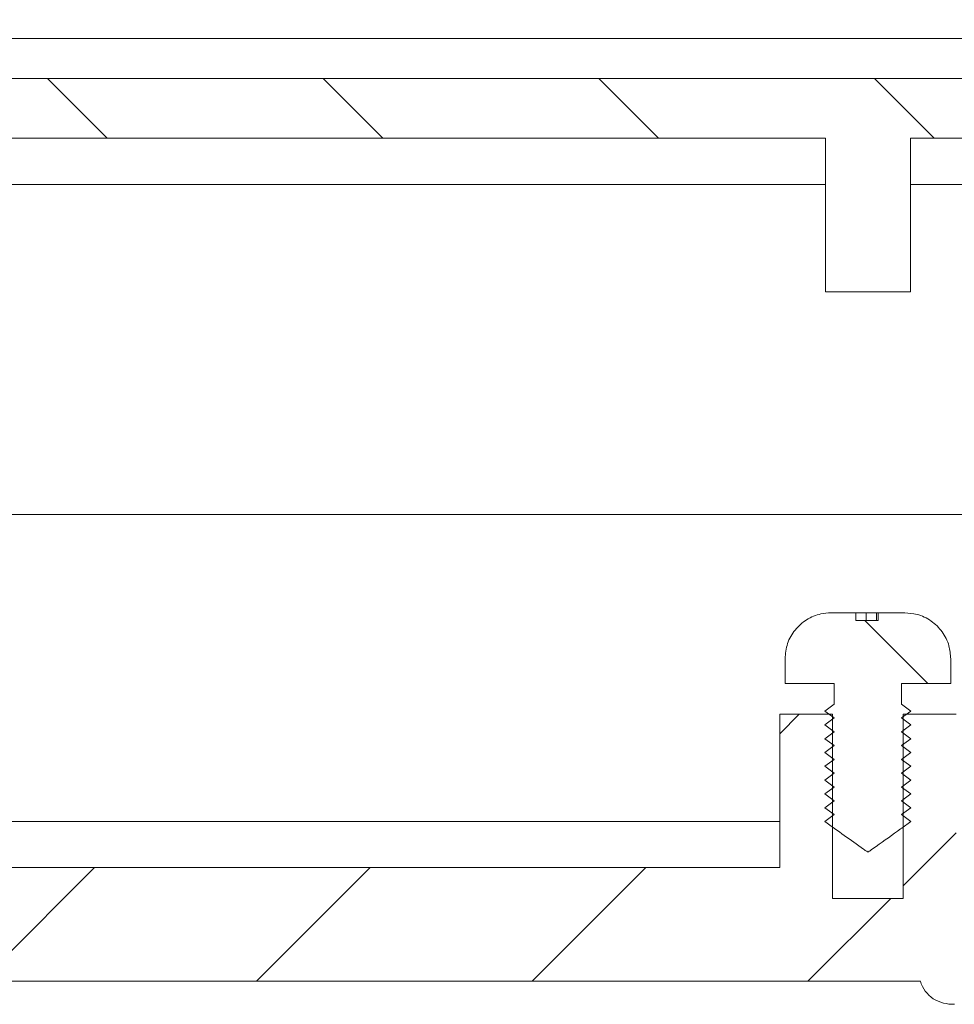
# Model space of a CAD drawing. Units: millimetres. Extents: x 0 to 841, y 0 to 594.
# Drawn here: x 617 to 632, y 346 to 362 of the extents above; entities that cross this region are included whole.
import ezdxf

# ---------------------------------------------------------------- set-up
doc = ezdxf.new("R2010")
doc.units = ezdxf.units.MM
doc.styles.add('SLDTEXTSTYLE0', font='TXT', dxfattribs={"width": 0.75})
doc.dimstyles.new('SLDDIMSTYLE0', dxfattribs={"dimtxt": 3.5, "dimasz": 3.302, "dimexe": 0, "dimexo": 0.0625, "dimgap": 0.875, "dimtad": 1, "dimdec": 1, "dimlfac": 2, "dimrnd": 1e-09, "dimzin": 12, "dimdsep": 46, "dimtxsty": 'SLDTEXTSTYLE0', "dimsah": 1, "dimcen": 0.09, "dimadec": 0, "dimazin": 3, "dimtfac": 1, "dimtdec": 1, "dimtofl": 0, "dimtmove": 0, "dimatfit": 3, "dimfxl": 1, "dimfrac": 2, "dimtolj": 1, "dimtzin": 12, "dimarcsym": 0})

# ---------------------------------------------------------------- blocks, each defined once
blk = doc.blocks.new('_D_27')
at = {"color": 7, "linetype": 'Continuous', "lineweight": 0}
for p, q in [((544.199, 360.806), (544.199, 373.181)), ((640.549, 360.806), (640.549, 373.181)), ((544.199, 372.181), (640.549, 372.181))]:
    blk.add_line(p, q, dxfattribs=at)
for points in [[(544.199, 372.181), (547.501, 371.673), (547.501, 372.689)], [(640.549, 372.181), (637.247, 372.689), (637.247, 371.673)]]:
    blk.add_solid(points, dxfattribs=at)
at = {"color": 7, "linetype": 'Continuous', "lineweight": 0, "char_height": 3.5, "attachment_point": 1, "style": 'SLDTEXTSTYLE0'}
for s, insert in [('(I)', (597.366, 376.693, 10.774)), ('192,7', (582.885, 376.693, 10.774))]:
    blk.add_mtext(s, dxfattribs=dict(at, insert=insert))

msp = doc.modelspace()

# ---------------------------------------------------------------- hatches: boundary and pattern name
at = {"linetype": 'Continuous', "lineweight": 0}
h = msp.add_hatch(dxfattribs=at)
h.set_pattern_fill('ANSI31', angle=90, style=0)
h.paths.add_polyline_path([(546.499, 360.556), (548.749, 360.556), (548.749, 354.806), (550.124, 354.806), (550.124, 360.556), (553.37, 360.556), (553.37, 358.056), (554.753, 358.056), (554.753, 360.556), (629.995, 360.556), (629.995, 358.056), (631.378, 358.056), (631.378, 360.556), (634.624, 360.556), (634.624, 354.806), (635.999, 354.806), (635.999, 360.556), (638.249, 360.556), (638.249, 354.806), (639.624, 354.806), (639.624, 360.556), (639.799, 360.556), (640.549, 359.806), (640.549, 354.431), (641.164, 354.431), (641.164, 353.681), (641.774, 353.681), (641.774, 354.431), (642.374, 354.431), (642.374, 360.431), (640.624, 362.181), (632.874, 362.181), (632.874, 361.531), (551.874, 361.531), (551.874, 362.181), (544.124, 362.181), (542.374, 360.431), (542.374, 354.431), (542.974, 354.431), (542.974, 353.681), (543.584, 353.681), (543.584, 354.431), (544.199, 354.431), (544.199, 359.806), (544.949, 360.556), (545.124, 360.556), (545.124, 354.806), (546.499, 354.806)], flags=0)
h = msp.add_hatch(dxfattribs=at)
h.set_pattern_fill('ANSI31', style=0)
edge = h.paths.add_edge_path(flags=0)
edge.add_line((593.811, 351.181), (592.949, 351.181))
edge.add_line((592.949, 351.181), (592.949, 348.181))
edge.add_line((592.949, 348.181), (591.799, 348.181))
edge.add_line((591.799, 348.181), (591.799, 351.181))
edge.add_line((591.799, 351.181), (590.936, 351.181))
edge.add_line((590.936, 351.181), (590.936, 348.681))
edge.add_line((590.936, 348.681), (555.499, 348.681))
edge.add_line((555.499, 348.681), (555.499, 351.181))
edge.add_line((555.499, 351.181), (554.636, 351.181))
edge.add_line((554.636, 351.181), (554.636, 348.181))
edge.add_line((554.636, 348.181), (553.486, 348.181))
edge.add_line((553.486, 348.181), (553.486, 351.181))
edge.add_line((553.486, 351.181), (552.624, 351.181))
edge.add_line((552.624, 351.181), (552.624, 348.681))
edge.add_line((552.624, 348.681), (550.374, 348.681))
edge.add_line((550.374, 348.681), (550.374, 349.431))
edge.add_line((550.374, 349.431), (549.874, 349.431))
edge.add_line((549.874, 349.431), (549.874, 354.181))
edge.add_line((549.874, 354.181), (548.499, 354.181))
edge.add_line((548.499, 354.181), (548.499, 352.706))
edge.add_line((548.499, 352.706), (549.274, 352.706))
edge.add_line((549.274, 352.706), (549.274, 346.831))
edge.add_line((549.274, 346.831), (551.542, 346.831))
edge.add_spline(control_points=[(551.542, 346.831), (551.554, 346.786), (551.574, 346.742), (551.599, 346.702), (551.63, 346.652), (551.672, 346.606), (551.719, 346.57), (551.767, 346.534), (551.821, 346.506), (551.877, 346.488), (551.947, 346.465), (552.021, 346.456), (552.094, 346.456)], knot_values=[0.007018, 0.007018, 0.007018, 0.007018, 0.0073, 0.0073, 0.0073, 0.00766, 0.00766, 0.00766, 0.008017, 0.008017, 0.008017, 0.008457, 0.008457, 0.008457, 0.008457], weights=[1, 1, 1, 1, 1, 1, 1, 1, 1, 1, 1, 1, 1], degree=3, periodic=0)
edge.add_line((552.094, 346.456), (552.654, 346.456))
edge.add_spline(control_points=[(552.654, 346.456), (552.67, 346.456), (552.687, 346.457), (552.703, 346.457), (552.763, 346.461), (552.823, 346.471), (552.879, 346.491), (552.932, 346.509), (552.982, 346.536), (553.027, 346.569), (553.07, 346.602), (553.108, 346.642), (553.138, 346.687), (553.168, 346.73), (553.191, 346.78), (553.205, 346.831)], knot_values=[0.000561, 0.000561, 0.000561, 0.000561, 0.00066, 0.00066, 0.00066, 0.00102, 0.00102, 0.00102, 0.001356, 0.001356, 0.001356, 0.001681, 0.001681, 0.001681, 0.002001, 0.002001, 0.002001, 0.002001], weights=[1, 1, 1, 1, 1, 1, 1, 1, 1, 1, 1, 1, 1, 1, 1, 1], degree=3, periodic=0)
edge.add_line((553.205, 346.831), (631.542, 346.831))
edge.add_spline(control_points=[(631.542, 346.831), (631.554, 346.786), (631.574, 346.742), (631.599, 346.702), (631.63, 346.652), (631.672, 346.606), (631.719, 346.57), (631.767, 346.534), (631.821, 346.506), (631.877, 346.488), (631.947, 346.465), (632.021, 346.456), (632.094, 346.456)], knot_values=[0.007018, 0.007018, 0.007018, 0.007018, 0.0073, 0.0073, 0.0073, 0.00766, 0.00766, 0.00766, 0.008017, 0.008017, 0.008017, 0.008457, 0.008457, 0.008457, 0.008457], weights=[1, 1, 1, 1, 1, 1, 1, 1, 1, 1, 1, 1, 1], degree=3, periodic=0)
edge.add_line((632.094, 346.456), (632.654, 346.456))
edge.add_spline(control_points=[(632.654, 346.456), (632.67, 346.456), (632.687, 346.457), (632.703, 346.457), (632.763, 346.461), (632.823, 346.471), (632.879, 346.491), (632.932, 346.509), (632.982, 346.536), (633.027, 346.569), (633.07, 346.602), (633.108, 346.642), (633.138, 346.687), (633.168, 346.73), (633.191, 346.78), (633.205, 346.831)], knot_values=[0.000561, 0.000561, 0.000561, 0.000561, 0.00066, 0.00066, 0.00066, 0.00102, 0.00102, 0.00102, 0.001356, 0.001356, 0.001356, 0.001681, 0.001681, 0.001681, 0.002001, 0.002001, 0.002001, 0.002001], weights=[1, 1, 1, 1, 1, 1, 1, 1, 1, 1, 1, 1, 1, 1, 1, 1], degree=3, periodic=0)
edge.add_line((633.205, 346.831), (635.474, 346.831))
edge.add_line((635.474, 346.831), (635.474, 352.706))
edge.add_line((635.474, 352.706), (636.249, 352.706))
edge.add_line((636.249, 352.706), (636.249, 354.181))
edge.add_line((636.249, 354.181), (634.874, 354.181))
edge.add_line((634.874, 354.181), (634.874, 349.431))
edge.add_line((634.874, 349.431), (634.374, 349.431))
edge.add_line((634.374, 349.431), (634.374, 348.681))
edge.add_line((634.374, 348.681), (632.124, 348.681))
edge.add_line((632.124, 348.681), (632.124, 351.181))
edge.add_line((632.124, 351.181), (631.261, 351.181))
edge.add_line((631.261, 351.181), (631.261, 348.181))
edge.add_line((631.261, 348.181), (630.111, 348.181))
edge.add_line((630.111, 348.181), (630.111, 351.181))
edge.add_line((630.111, 351.181), (629.249, 351.181))
edge.add_line((629.249, 351.181), (629.249, 348.681))
edge.add_line((629.249, 348.681), (593.811, 348.681))
edge.add_line((593.811, 348.681), (593.811, 351.181))
h = msp.add_hatch(dxfattribs=at)
h.set_pattern_fill('ANSI31', angle=90, style=0)
edge = h.paths.add_edge_path(flags=0)
edge.add_spline(control_points=[(629.986, 349.881), (630.036, 349.844), (630.086, 349.806), (630.136, 349.769)], knot_values=[0.003877, 0.003877, 0.003877, 0.003877, 0.004252, 0.004252, 0.004252, 0.004252], weights=[1, 1, 1, 1], degree=3, periodic=0)
edge.add_spline(control_points=[(630.136, 349.769), (630.086, 349.731), (630.036, 349.694), (629.986, 349.656)], knot_values=[0.007026, 0.007026, 0.007026, 0.007026, 0.007402, 0.007402, 0.007402, 0.007402], weights=[1, 1, 1, 1], degree=3, periodic=0)
edge.add_spline(control_points=[(629.986, 349.656), (630.036, 349.619), (630.086, 349.581), (630.136, 349.544)], knot_values=[0.003877, 0.003877, 0.003877, 0.003877, 0.004252, 0.004252, 0.004252, 0.004252], weights=[1, 1, 1, 1], degree=3, periodic=0)
edge.add_spline(control_points=[(630.136, 349.544), (630.086, 349.506), (630.036, 349.469), (629.986, 349.431)], knot_values=[0.007026, 0.007026, 0.007026, 0.007026, 0.007402, 0.007402, 0.007402, 0.007402], weights=[1, 1, 1, 1], degree=3, periodic=0)
edge.add_spline(control_points=[(629.986, 349.431), (630.196, 349.282), (630.404, 349.131), (630.614, 348.983), (630.624, 348.976), (630.634, 348.969), (630.644, 348.962), (630.65, 348.958), (630.655, 348.954), (630.661, 348.95), (630.665, 348.948), (630.669, 348.945), (630.672, 348.943), (630.676, 348.942), (630.679, 348.94), (630.682, 348.939), (630.684, 348.938), (630.686, 348.938), (630.688, 348.939), (630.69, 348.939), (630.693, 348.94), (630.695, 348.941), (630.704, 348.945), (630.712, 348.951), (630.721, 348.957), (630.754, 348.98), (630.787, 349.004), (630.82, 349.027), (630.953, 349.122), (631.085, 349.216), (631.218, 349.311), (631.274, 349.351), (631.33, 349.391), (631.386, 349.431)], knot_values=[0, 0, 0, 0, 0.001544, 0.001544, 0.001544, 0.001615, 0.001615, 0.001615, 0.001658, 0.001658, 0.001658, 0.001684, 0.001684, 0.001684, 0.001705, 0.001705, 0.001705, 0.001717, 0.001717, 0.001717, 0.001732, 0.001732, 0.001732, 0.001793, 0.001793, 0.001793, 0.002038, 0.002038, 0.002038, 0.003017, 0.003017, 0.003017, 0.003432, 0.003432, 0.003432, 0.003432], weights=[1, 1, 1, 1, 1, 1, 1, 1, 1, 1, 1, 1, 1, 1, 1, 1, 1, 1, 1, 1, 1, 1, 1, 1, 1, 1, 1, 1, 1, 1, 1, 1, 1, 1], degree=3, periodic=0)
edge.add_spline(control_points=[(631.386, 349.431), (631.336, 349.469), (631.286, 349.506), (631.236, 349.544)], knot_values=[0.003911, 0.003911, 0.003911, 0.003911, 0.004286, 0.004286, 0.004286, 0.004286], weights=[1, 1, 1, 1], degree=3, periodic=0)
edge.add_spline(control_points=[(631.236, 349.544), (631.286, 349.581), (631.336, 349.619), (631.386, 349.656)], knot_values=[0.006997, 0.006997, 0.006997, 0.006997, 0.007374, 0.007374, 0.007374, 0.007374], weights=[1, 1, 1, 1], degree=3, periodic=0)
edge.add_spline(control_points=[(631.386, 349.656), (631.336, 349.694), (631.286, 349.731), (631.236, 349.769)], knot_values=[0.003911, 0.003911, 0.003911, 0.003911, 0.004286, 0.004286, 0.004286, 0.004286], weights=[1, 1, 1, 1], degree=3, periodic=0)
edge.add_spline(control_points=[(631.236, 349.769), (631.286, 349.806), (631.336, 349.844), (631.386, 349.881)], knot_values=[0.006997, 0.006997, 0.006997, 0.006997, 0.007374, 0.007374, 0.007374, 0.007374], weights=[1, 1, 1, 1], degree=3, periodic=0)
edge.add_spline(control_points=[(631.386, 349.881), (631.336, 349.919), (631.286, 349.956), (631.236, 349.994)], knot_values=[0.003911, 0.003911, 0.003911, 0.003911, 0.004286, 0.004286, 0.004286, 0.004286], weights=[1, 1, 1, 1], degree=3, periodic=0)
edge.add_spline(control_points=[(631.236, 349.994), (631.286, 350.031), (631.336, 350.069), (631.386, 350.106)], knot_values=[0.006997, 0.006997, 0.006997, 0.006997, 0.007374, 0.007374, 0.007374, 0.007374], weights=[1, 1, 1, 1], degree=3, periodic=0)
edge.add_spline(control_points=[(631.386, 350.106), (631.336, 350.144), (631.286, 350.181), (631.236, 350.219)], knot_values=[0.003911, 0.003911, 0.003911, 0.003911, 0.004286, 0.004286, 0.004286, 0.004286], weights=[1, 1, 1, 1], degree=3, periodic=0)
edge.add_spline(control_points=[(631.236, 350.219), (631.286, 350.256), (631.336, 350.294), (631.386, 350.331)], knot_values=[0.006997, 0.006997, 0.006997, 0.006997, 0.007374, 0.007374, 0.007374, 0.007374], weights=[1, 1, 1, 1], degree=3, periodic=0)
edge.add_spline(control_points=[(631.386, 350.331), (631.336, 350.369), (631.286, 350.406), (631.236, 350.444)], knot_values=[0.003911, 0.003911, 0.003911, 0.003911, 0.004286, 0.004286, 0.004286, 0.004286], weights=[1, 1, 1, 1], degree=3, periodic=0)
edge.add_spline(control_points=[(631.236, 350.444), (631.286, 350.481), (631.336, 350.519), (631.386, 350.556)], knot_values=[0.006997, 0.006997, 0.006997, 0.006997, 0.007374, 0.007374, 0.007374, 0.007374], weights=[1, 1, 1, 1], degree=3, periodic=0)
edge.add_spline(control_points=[(631.386, 350.556), (631.336, 350.594), (631.286, 350.631), (631.236, 350.669)], knot_values=[0.003911, 0.003911, 0.003911, 0.003911, 0.004286, 0.004286, 0.004286, 0.004286], weights=[1, 1, 1, 1], degree=3, periodic=0)
edge.add_spline(control_points=[(631.236, 350.669), (631.286, 350.706), (631.336, 350.744), (631.386, 350.781)], knot_values=[0.006997, 0.006997, 0.006997, 0.006997, 0.007374, 0.007374, 0.007374, 0.007374], weights=[1, 1, 1, 1], degree=3, periodic=0)
edge.add_spline(control_points=[(631.386, 350.781), (631.336, 350.819), (631.286, 350.856), (631.236, 350.894)], knot_values=[0.003911, 0.003911, 0.003911, 0.003911, 0.004286, 0.004286, 0.004286, 0.004286], weights=[1, 1, 1, 1], degree=3, periodic=0)
edge.add_spline(control_points=[(631.236, 350.894), (631.286, 350.931), (631.336, 350.969), (631.386, 351.006)], knot_values=[0.006997, 0.006997, 0.006997, 0.006997, 0.007374, 0.007374, 0.007374, 0.007374], weights=[1, 1, 1, 1], degree=3, periodic=0)
edge.add_spline(control_points=[(631.386, 351.006), (631.336, 351.044), (631.286, 351.081), (631.236, 351.119)], knot_values=[0.003911, 0.003911, 0.003911, 0.003911, 0.004286, 0.004286, 0.004286, 0.004286], weights=[1, 1, 1, 1], degree=3, periodic=0)
edge.add_spline(control_points=[(631.236, 351.119), (631.286, 351.156), (631.336, 351.194), (631.386, 351.231)], knot_values=[0.006997, 0.006997, 0.006997, 0.006997, 0.007374, 0.007374, 0.007374, 0.007374], weights=[1, 1, 1, 1], degree=3, periodic=0)
edge.add_spline(control_points=[(631.386, 351.231), (631.336, 351.269), (631.286, 351.306), (631.236, 351.344)], knot_values=[0.003911, 0.003911, 0.003911, 0.003911, 0.004286, 0.004286, 0.004286, 0.004286], weights=[1, 1, 1, 1], degree=3, periodic=0)
edge.add_line((631.236, 351.344), (631.236, 351.681))
edge.add_line((631.236, 351.681), (632.036, 351.681))
edge.add_line((632.036, 351.681), (632.036, 352.081))
edge.add_spline(control_points=[(632.036, 352.081), (632.036, 352.153), (632.026, 352.226), (632.005, 352.295), (631.981, 352.375), (631.943, 352.452), (631.894, 352.52), (631.845, 352.589), (631.783, 352.649), (631.714, 352.697), (631.645, 352.745), (631.567, 352.782), (631.486, 352.804), (631.421, 352.822), (631.353, 352.831), (631.286, 352.831)], knot_values=[0, 0, 0, 0, 0.000431, 0.000431, 0.000431, 0.000937, 0.000937, 0.000937, 0.001443, 0.001443, 0.001443, 0.001948, 0.001948, 0.001948, 0.002354, 0.002354, 0.002354, 0.002354], weights=[1, 1, 1, 1, 1, 1, 1, 1, 1, 1, 1, 1, 1, 1, 1, 1], degree=3, periodic=0)
edge.add_line((631.286, 352.831), (630.853, 352.831))
edge.add_line((630.853, 352.831), (630.853, 352.706))
edge.add_line((630.853, 352.706), (630.488, 352.706))
edge.add_line((630.488, 352.706), (630.488, 352.831))
edge.add_line((630.488, 352.831), (630.086, 352.831))
edge.add_spline(control_points=[(630.086, 352.831), (630.031, 352.831), (629.975, 352.825), (629.921, 352.813), (629.839, 352.794), (629.76, 352.762), (629.688, 352.717), (629.617, 352.672), (629.553, 352.615), (629.5, 352.55), (629.448, 352.484), (629.406, 352.408), (629.378, 352.329), (629.351, 352.25), (629.336, 352.165), (629.336, 352.081)], knot_values=[0.005084, 0.005084, 0.005084, 0.005084, 0.005414, 0.005414, 0.005414, 0.005916, 0.005916, 0.005916, 0.006418, 0.006418, 0.006418, 0.006921, 0.006921, 0.006921, 0.007423, 0.007423, 0.007423, 0.007423], weights=[1, 1, 1, 1, 1, 1, 1, 1, 1, 1, 1, 1, 1, 1, 1, 1], degree=3, periodic=0)
edge.add_line((629.336, 352.081), (629.336, 351.681))
edge.add_line((629.336, 351.681), (630.136, 351.681))
edge.add_line((630.136, 351.681), (630.136, 351.344))
edge.add_spline(control_points=[(630.136, 351.344), (630.086, 351.306), (630.036, 351.269), (629.986, 351.231)], knot_values=[0.007026, 0.007026, 0.007026, 0.007026, 0.007402, 0.007402, 0.007402, 0.007402], weights=[1, 1, 1, 1], degree=3, periodic=0)
edge.add_spline(control_points=[(629.986, 351.231), (630.036, 351.194), (630.086, 351.156), (630.136, 351.119)], knot_values=[0.003877, 0.003877, 0.003877, 0.003877, 0.004252, 0.004252, 0.004252, 0.004252], weights=[1, 1, 1, 1], degree=3, periodic=0)
edge.add_spline(control_points=[(630.136, 351.119), (630.086, 351.081), (630.036, 351.044), (629.986, 351.006)], knot_values=[0.007026, 0.007026, 0.007026, 0.007026, 0.007402, 0.007402, 0.007402, 0.007402], weights=[1, 1, 1, 1], degree=3, periodic=0)
edge.add_spline(control_points=[(629.986, 351.006), (630.036, 350.969), (630.086, 350.931), (630.136, 350.894)], knot_values=[0.003877, 0.003877, 0.003877, 0.003877, 0.004252, 0.004252, 0.004252, 0.004252], weights=[1, 1, 1, 1], degree=3, periodic=0)
edge.add_spline(control_points=[(630.136, 350.894), (630.086, 350.856), (630.036, 350.819), (629.986, 350.781)], knot_values=[0.007026, 0.007026, 0.007026, 0.007026, 0.007402, 0.007402, 0.007402, 0.007402], weights=[1, 1, 1, 1], degree=3, periodic=0)
edge.add_spline(control_points=[(629.986, 350.781), (630.036, 350.744), (630.086, 350.706), (630.136, 350.669)], knot_values=[0.003877, 0.003877, 0.003877, 0.003877, 0.004252, 0.004252, 0.004252, 0.004252], weights=[1, 1, 1, 1], degree=3, periodic=0)
edge.add_spline(control_points=[(630.136, 350.669), (630.086, 350.631), (630.036, 350.594), (629.986, 350.556)], knot_values=[0.007026, 0.007026, 0.007026, 0.007026, 0.007402, 0.007402, 0.007402, 0.007402], weights=[1, 1, 1, 1], degree=3, periodic=0)
edge.add_spline(control_points=[(629.986, 350.556), (630.036, 350.519), (630.086, 350.481), (630.136, 350.444)], knot_values=[0.003877, 0.003877, 0.003877, 0.003877, 0.004252, 0.004252, 0.004252, 0.004252], weights=[1, 1, 1, 1], degree=3, periodic=0)
edge.add_spline(control_points=[(630.136, 350.444), (630.086, 350.406), (630.036, 350.369), (629.986, 350.331)], knot_values=[0.007026, 0.007026, 0.007026, 0.007026, 0.007402, 0.007402, 0.007402, 0.007402], weights=[1, 1, 1, 1], degree=3, periodic=0)
edge.add_spline(control_points=[(629.986, 350.331), (630.036, 350.294), (630.086, 350.256), (630.136, 350.219)], knot_values=[0.003877, 0.003877, 0.003877, 0.003877, 0.004252, 0.004252, 0.004252, 0.004252], weights=[1, 1, 1, 1], degree=3, periodic=0)
edge.add_spline(control_points=[(630.136, 350.219), (630.086, 350.181), (630.036, 350.144), (629.986, 350.106)], knot_values=[0.007026, 0.007026, 0.007026, 0.007026, 0.007402, 0.007402, 0.007402, 0.007402], weights=[1, 1, 1, 1], degree=3, periodic=0)
edge.add_spline(control_points=[(629.986, 350.106), (630.036, 350.069), (630.086, 350.031), (630.136, 349.994)], knot_values=[0.003877, 0.003877, 0.003877, 0.003877, 0.004252, 0.004252, 0.004252, 0.004252], weights=[1, 1, 1, 1], degree=3, periodic=0)
edge.add_spline(control_points=[(630.136, 349.994), (630.086, 349.956), (630.036, 349.919), (629.986, 349.881)], knot_values=[0.007026, 0.007026, 0.007026, 0.007026, 0.007402, 0.007402, 0.007402, 0.007402], weights=[1, 1, 1, 1], degree=3, periodic=0)

# ---------------------------------------------------------------- linework, layer by layer
at = {"color": 7, "linetype": 'Continuous', "lineweight": 15}
for p, q in [((632.874, 362.181), (551.874, 362.181)), ((551.874, 361.531), (632.874, 361.531)), ((629.995, 360.556), (554.753, 360.556)), ((629.995, 358.056), (629.995, 360.556)), ((631.378, 360.556), (631.378, 358.056)), ((634.624, 360.556), (631.378, 360.556)), ((629.995, 359.806), (554.753, 359.806)), ((634.624, 359.806), (631.378, 359.806)), ((629.995, 358.056), (631.378, 358.056)), ((548.282, 354.431), (636.465, 354.431)), ((630.488, 352.831), (630.086, 352.831)), ((630.488, 352.706), (630.488, 352.831)), ((630.657, 352.831), (630.488, 352.831)), ((630.488, 352.706), (630.853, 352.706)), ((630.657, 352.706), (630.657, 352.831)), ((630.825, 352.831), (630.657, 352.831)), ((630.825, 352.706), (630.825, 352.831)), ((630.853, 352.831), (630.825, 352.831)), ((630.853, 352.831), (630.853, 352.706)), ((631.286, 352.831), (630.853, 352.831)), ((629.336, 352.081), (629.336, 351.681)), ((632.036, 351.681), (632.036, 352.081)), ((629.336, 351.681), (630.136, 351.681)), ((630.136, 351.681), (630.136, 351.344)), ((631.236, 351.681), (632.036, 351.681)), ((631.236, 351.344), (631.236, 351.681)), ((630.136, 351.344), (629.986, 351.231)), ((631.386, 351.231), (631.236, 351.344)), ((629.249, 351.181), (629.249, 348.681)), ((629.249, 351.181), (630.111, 351.181)), ((629.986, 351.231), (630.136, 351.119)), ((630.136, 351.119), (629.986, 351.006)), ((630.111, 348.181), (630.111, 351.181)), ((631.236, 351.119), (631.386, 351.231)), ((631.386, 351.006), (631.236, 351.119)), ((631.261, 351.181), (631.261, 348.181)), ((631.261, 351.181), (632.124, 351.181)), ((629.986, 351.006), (630.136, 350.894)), ((631.236, 350.894), (631.386, 351.006)), ((630.136, 350.894), (629.986, 350.781)), ((629.986, 350.781), (630.136, 350.669)), ((631.386, 350.781), (631.236, 350.894)), ((631.236, 350.669), (631.386, 350.781)), ((630.136, 350.669), (629.986, 350.556)), ((631.386, 350.556), (631.236, 350.669)), ((629.986, 350.556), (630.136, 350.444)), ((631.236, 350.444), (631.386, 350.556)), ((630.136, 350.444), (629.986, 350.331)), ((629.986, 350.331), (630.136, 350.219)), ((631.386, 350.331), (631.236, 350.444)), ((631.236, 350.219), (631.386, 350.331)), ((630.136, 350.219), (629.986, 350.106)), ((631.386, 350.106), (631.236, 350.219)), ((629.986, 350.106), (630.136, 349.994)), ((630.136, 349.994), (629.986, 349.881)), ((631.236, 349.994), (631.386, 350.106)), ((631.386, 349.881), (631.236, 349.994)), ((629.986, 349.881), (630.136, 349.769)), ((631.236, 349.769), (631.386, 349.881)), ((630.136, 349.769), (629.986, 349.656)), ((629.986, 349.656), (630.136, 349.544)), ((631.386, 349.656), (631.236, 349.769)), ((631.236, 349.544), (631.386, 349.656)), ((630.136, 349.544), (629.986, 349.431)), ((631.386, 349.431), (631.236, 349.544)), ((593.811, 349.431), (629.249, 349.431)), ((593.811, 348.681), (629.249, 348.681)), ((630.111, 348.181), (631.261, 348.181)), ((553.205, 346.831), (631.542, 346.831))]:
    msp.add_line(p, q, dxfattribs=at)
for points, knots in [([(629.336, 352.081), (629.344, 352.165), (629.361, 352.334), (629.49, 352.559), (629.681, 352.728), (629.891, 352.818), (630.031, 352.827), (630.086, 352.831)], [0, 0, 0, 0, 0.214597, 0.429277, 0.643959, 0.858647, 1, 1, 1, 1]), ([(631.286, 352.831), (631.353, 352.826), (631.505, 352.814), (631.723, 352.708), (631.905, 352.529), (632.017, 352.309), (632.03, 352.153), (632.036, 352.081)], [0, 0, 0, 0, 0.172158, 0.38686, 0.601528, 0.816183, 1, 1, 1, 1]), ([(629.986, 349.431), (630.195, 349.281), (630.414, 349.124), (630.64, 348.965), (630.659, 348.952), (630.672, 348.944), (630.68, 348.939), (630.688, 348.938), (630.702, 348.943), (630.745, 348.975), (630.921, 349.097), (631.141, 349.257), (631.33, 349.391), (631.386, 349.431)], [0, 0, 0, 0, 0.450542, 0.471342, 0.483873, 0.491508, 0.4976, 0.501024, 0.505193, 0.523148, 0.594389, 0.87932, 1, 1, 1, 1]), ([(632.094, 346.456), (632.033, 346.456), (631.974, 346.462), (631.858, 346.491), (631.802, 346.515), (631.65, 346.613), (631.574, 346.715), (631.542, 346.831)], [0, 0, 0, 0, 0.25, 0.25, 0.5, 0.5, 1, 1, 1, 1])]:
    msp.add_open_spline(points, degree=3, knots=knots, dxfattribs=at)

# ---------------------------------------------------------------- dimensions: what is measured, and where the dimension line sits
at = {"color": 7, "linetype": 'Continuous', "lineweight": 0}
dim = msp.add_linear_dim(base=(640.549, 372.181), p1=(544.199, 359.806), p2=(640.549, 359.806), text='<>(I)', dimstyle='SLDDIMSTYLE0', dxfattribs=at)
dim.commit()
dim.dimension.update_dxf_attribs({"geometry": '_D_27', "text_midpoint": (592.374, 372.181), "dimtype": 160})

doc.saveas('drawing.dxf')
